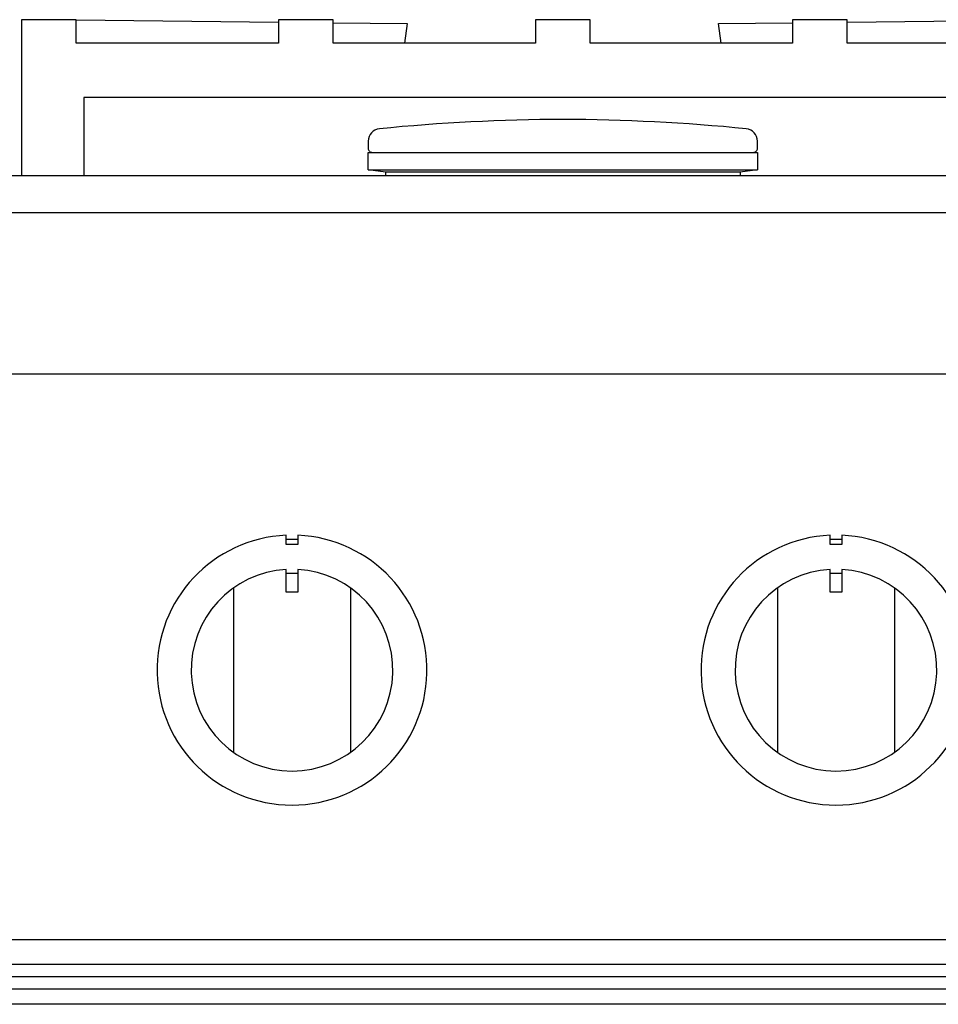
# Model space of a CAD drawing. Extents: x -355 to 2618, y -441 to 1702.
# Drawn here: x 695 to 931, y 116 to 369 of the extents above; entities that cross this region are included whole.
import ezdxf

# ---------------------------------------------------------------- set-up
doc = ezdxf.new("R2010")
doc.units = 0
doc.header["$LTSCALE"] = 46.255
doc.layers.add('FISHER___PAYKEL', color=7, linetype='CONTINUOUS')

msp = doc.modelspace()

# ---------------------------------------------------------------- linework, layer by layer
at = {"layer": 'FISHER___PAYKEL', "linetype": 'CONTINUOUS'}
for p, q in [((709.6, 368.89), (761.6, 368.28)), ((789.02, 329.71), (789.02, 328.89)), ((880.18, 329.71), (880.18, 328.89)), ((100, 277.99), (1011.2, 277.99)), ((763.55, 235.55), (766.55, 235.55)), ((903.25, 235.55), (906.25, 235.55)), ((763.55, 226.79), (766.55, 226.79)), ((903.25, 226.79), (906.25, 226.79)), ((750.04, 222.99), (750.04, 180.78)), ((780.06, 222.99), (780.06, 180.78)), ((889.74, 222.99), (889.74, 180.78)), ((919.76, 222.99), (919.76, 180.78)), ((100, 132.72), (1011.2, 132.72)), ((100, 126.42), (1011.2, 126.42)), ((100, 123.22), (1011.2, 123.22)), ((100, 120.02), (1011.2, 120.02))]:
    msp.add_line(p, q, dxfattribs=at)
at = {"layer": 'FISHER___PAYKEL', "color": 5}
for p, q in [((2617.63, 319.29), (-355.07, 319.29)), ((2617.63, 116.09), (-355.07, 116.09))]:
    msp.add_line(p, q, dxfattribs=at)
at = {"layer": 'FISHER___PAYKEL', "linetype": 'CONTINUOUS'}
for points in [[(907.6, 368.28), (959.6, 368.89), (959.6, 362.89), (907.6, 362.89), (907.6, 368.89), (893.6, 368.89), (893.6, 362.89), (841.6, 362.89), (841.6, 368.89), (827.6, 368.89), (827.6, 362.89), (775.6, 362.89), (775.6, 368.89), (761.6, 368.89), (761.6, 362.89), (709.6, 362.89), (709.6, 368.89), (695.6, 368.89), (695.6, 328.89)], [(775.6, 368.11), (794.6, 367.89), (793.91, 362.89)], [(875.29, 362.89), (874.6, 367.89), (893.6, 368.11)], [(957.6, 328.89), (957.6, 348.89), (711.6, 348.89), (711.6, 328.89)], [(784.6, 330.36), (784.6, 334.82), (884.6, 334.82), (884.6, 330.36)]]:
    msp.add_lwpolyline(points, dxfattribs=at)
msp.add_lwpolyline([(883.53, 334.82, 0.414214), (884.6, 335.89), (884.6, 337.69, 0.385718), (881.71, 340.88, 0.023564), (834.6, 343.29, 0.023564), (787.49, 340.88, 0.385718), (784.6, 337.69), (784.6, 335.89, 0.414214), (785.67, 334.82)], format="xyb", dxfattribs=at)
for points in [[(1011.2, 328.89), (1011.2, 116.09), (100, 116.09), (100, 328.89)], [(884.6, 330.36), (880.18, 329.71), (789.02, 329.71), (784.6, 330.36)]]:
    msp.add_lwpolyline(points, close=True, dxfattribs=at)
for points in [[(763.55, 236.52, 46.191684), (766.55, 236.52), (766.55, 234.14, 0.011025), (763.55, 234.14)], [(903.25, 236.52, 46.191684), (906.25, 236.52), (906.25, 234.14, 0.011025), (903.25, 234.14)], [(763.55, 227.75, 34.506352), (766.55, 227.75), (766.55, 221.91), (763.55, 221.91)], [(903.25, 227.75, 34.506352), (906.25, 227.75), (906.25, 221.91), (903.25, 221.91)]]:
    msp.add_lwpolyline(points, format="xyb", close=True, dxfattribs=at)

doc.saveas('drawing.dxf')
